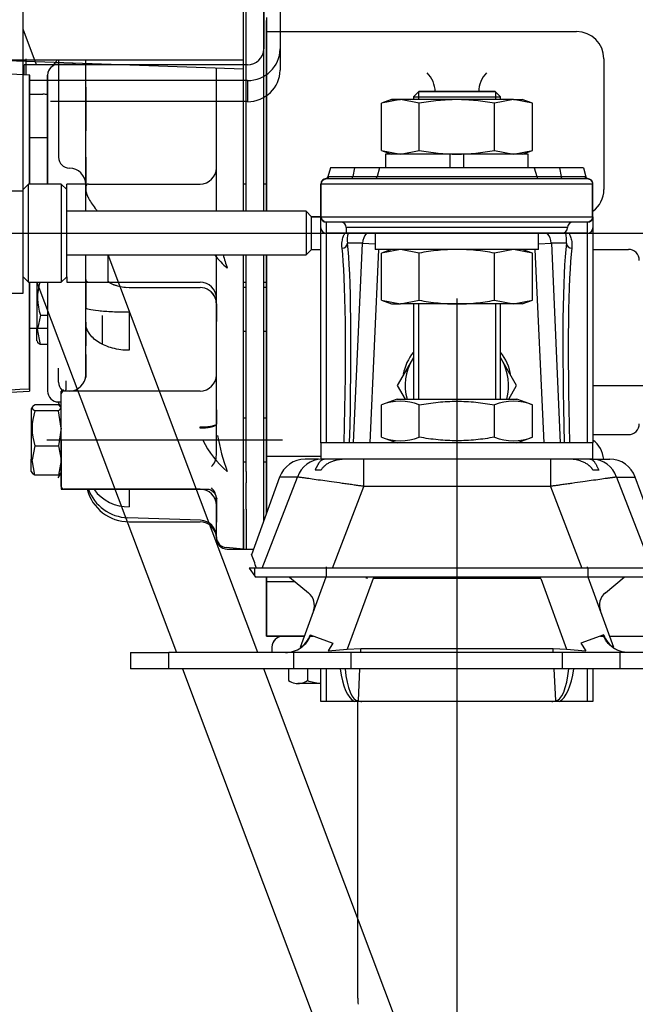
# Model space of a CAD drawing. Units: millimetres. Extents: x 0 to 289, y 0 to 202.
# Drawn here: x 47 to 59, y 127 to 145 of the extents above; entities that cross this region are included whole.
import ezdxf
from ezdxf.enums import TextEntityAlignment as Align
from ezdxf.lldxf.tags import DXFTag

# ---------------------------------------------------------------- set-up
doc = ezdxf.new("R2010")
doc.units = ezdxf.units.MM
for name, color, linetype in [('12117044_GRUESO', 7, 'Continuous'), ('17210028', 7, 'Continuous'), ('17210036', 7, 'Continuous'), ('17220000.4', 7, 'Continuous'), ('17222024_POLEA_M', 7, 'Continuous'), ('17312030.1', 7, 'Continuous'), ('17312030.2', 7, 'Continuous'), ('51031016_Ø16_DIN', 7, 'Continuous'), ('51221016_TUERCA_', 7, 'Continuous'), ('61654002', 7, 'Continuous'), ('61654003', 7, 'Continuous'), ('DIAMETROM12_DIN1', 7, 'Continuous'), ('DIAMETROM16_DIN1', 7, 'Continuous'), ('DIAMETROM16_DIN_', 7, 'Continuous'), ('DIN-931_M8_X_60', 7, 'Continuous'), ('DIN-933_M12X1.25', 7, 'Continuous'), ('DIN-934_M16X1_5_', 7, 'Continuous'), ('DV1_Predeterminado', 7, 'Continuous'), ('Predeterminado', 7, 'Continuous')]:
    doc.layers.add(name, color=color, linetype=linetype)
doc.styles.add('SEACAD_Arial', font='arial.ttf')
tags = doc.linetypes.add('CENTER2', pattern=[28.575, 19.05, -3.175, 3.175, -3.175]).pattern_tags.tags
tags[10:11] = [DXFTag(74, 4), DXFTag(75, 0), DXFTag(340, '0'), DXFTag(46, 0.0), DXFTag(50, 0.0), DXFTag(44, 0.0), DXFTag(45, 0.0)]
tags[8:9] = [DXFTag(74, 4), DXFTag(75, 0), DXFTag(340, '0'), DXFTag(46, 0.0), DXFTag(50, 0.0), DXFTag(44, 0.0), DXFTag(45, 0.0)]
tags[6:7] = [DXFTag(74, 4), DXFTag(75, 0), DXFTag(340, '0'), DXFTag(46, 0.0), DXFTag(50, 0.0), DXFTag(44, 0.0), DXFTag(45, 0.0)]
tags[4:5] = [DXFTag(74, 4), DXFTag(75, 0), DXFTag(340, '0'), DXFTag(46, 0.0), DXFTag(50, 0.0), DXFTag(44, 0.0), DXFTag(45, 0.0)]
doc.dimstyles.new('SOLE', dxfattribs={"dimtxt": 2.6, "dimasz": 2.08, "dimexe": 1.3, "dimexo": 1.3, "dimgap": 0.65, "dimtad": 1, "dimlfac": 10, "dimdsep": 46, "dimtxsty": 'SEACAD_Arial', "dimblk1": '_SE_FILLED', "dimblk2": '_SE_FILLED', "dimsah": 1, "dimcen": 1.3, "dimadec": 0, "dimazin": 0, "dimtfac": 0.7, "dimtdec": 3, "dimtmove": 0, "dimatfit": 3, "dimfxl": 1, "dimarcsym": 0})

# ---------------------------------------------------------------- blocks, each defined once
blk = doc.blocks.new('SE')
at = {"layer": '12117044_GRUESO', "color": 7, "linetype": 'Continuous'}
for p, q in [((47.603, 142.451), (47.503, 142.351)), ((47.603, 140.651), (47.603, 142.451)), ((48.203, 142.451), (47.603, 142.451)), ((48.203, 142.451), (48.203, 140.651)), ((48.303, 142.351), (48.203, 142.451)), ((48.303, 140.751), (48.303, 142.351)), ((47.503, 140.751), (47.603, 140.651)), ((47.603, 140.651), (48.203, 140.651)), ((48.203, 140.651), (48.303, 140.751))]:
    blk.add_line(p, q, dxfattribs=at)
at = {"layer": '17210028', "color": 7, "linetype": 'Continuous'}
for p, q in [((53.148, 142.751), (53.104, 142.587)), ((54.163, 142.751), (53.148, 142.751)), ((53.148, 142.751), (53.148, 142.751)), ((53.589, 142.751), (53.148, 142.751)), ((53.589, 142.751), (53.559, 142.588)), ((54.051, 142.751), (53.589, 142.751)), ((54.051, 142.751), (54.007, 142.588)), ((56.895, 142.751), (54.051, 142.751)), ((57.798, 142.751), (56.783, 142.751)), ((57.357, 142.751), (56.895, 142.751)), ((56.895, 142.751), (56.939, 142.588)), ((57.798, 142.751), (57.357, 142.751)), ((57.357, 142.751), (57.387, 142.588)), ((57.798, 142.751), (57.798, 142.751)), ((57.798, 142.751), (57.842, 142.587)), ((52.973, 141.851), (52.973, 142.451)), ((52.981, 141.851), (52.981, 142.451)), ((57.965, 142.451), (52.981, 142.451)), ((53.082, 142.551), (53.073, 142.551)), ((53.082, 142.551), (57.865, 142.551)), ((53.104, 142.587), (53.121, 142.588)), ((53.121, 142.588), (53.559, 142.588)), ((53.559, 142.588), (54.007, 142.588)), ((54.007, 142.588), (56.939, 142.588)), ((56.939, 142.588), (57.387, 142.588)), ((57.387, 142.588), (57.825, 142.588)), ((57.825, 142.588), (57.842, 142.587)), ((57.873, 142.551), (57.865, 142.551)), ((57.965, 141.851), (57.965, 142.451)), ((57.973, 141.851), (57.973, 142.451)), ((52.973, 141.651), (52.973, 141.851)), ((52.981, 141.851), (57.965, 141.851)), ((53.073, 141.751), (53.082, 141.751)), ((53.073, 141.751), (53.073, 141.551)), ((57.865, 141.751), (53.082, 141.751)), ((57.865, 141.751), (57.873, 141.751)), ((57.873, 141.551), (57.873, 141.751)), ((57.973, 141.851), (57.973, 141.651)), ((52.973, 137.701), (52.973, 141.651)), ((53.4, 141.551), (53.073, 141.551)), ((53.073, 141.551), (53.073, 137.701)), ((53.441, 141.551), (53.4, 141.551)), ((53.441, 141.651), (53.441, 141.551)), ((57.505, 141.651), (53.441, 141.651)), ((57.405, 141.551), (53.441, 141.551)), ((57.546, 141.551), (57.405, 141.551)), ((57.873, 141.551), (57.546, 141.551)), ((57.873, 137.701), (57.873, 141.551)), ((57.973, 141.651), (57.973, 137.701)), ((53.739, 141.365), (53.462, 141.365)), ((53.573, 137.701), (53.739, 141.365)), ((53.739, 141.365), (53.973, 141.354)), ((56.973, 141.354), (57.208, 141.365)), ((57.208, 141.365), (57.373, 137.701)), ((57.485, 141.365), (57.208, 141.365)), ((54.034, 141.251), (53.873, 137.701)), ((57.074, 137.701), (56.913, 141.251)), ((53.073, 135.426), (53.073, 135.414)), ((57.873, 135.414), (57.873, 135.424)), ((52.973, 132.951), (52.973, 133.551)), ((53.073, 133.551), (53.073, 132.951)), ((53.685, 133.551), (53.659, 132.969)), ((57.288, 132.969), (57.261, 133.551)), ((57.873, 132.951), (57.873, 133.551)), ((57.973, 133.551), (57.973, 132.951)), ((53.073, 132.951), (52.973, 132.951)), ((53.59, 132.951), (53.073, 132.951)), ((53.729, 132.951), (53.59, 132.951)), ((57.218, 132.951), (53.729, 132.951)), ((57.356, 132.951), (57.218, 132.951)), ((57.873, 132.951), (57.356, 132.951)), ((57.973, 132.951), (57.873, 132.951))]:
    blk.add_line(p, q, dxfattribs=at)
for centre, radius, start, end in [((53.073, 142.451), 0.1, 90, 180), ((53.056, 142.6), 0.05, 279.4433, 345), ((53.959, 142.601), 0.05, 270, 345), ((56.987, 142.601), 0.05, 195, 270), ((57.89, 142.6), 0.05, 195, 258.8092), ((57.873, 142.451), 0.1, 0, 90), ((53.073, 141.851), 0.1, 180, 270), ((53.341, 141.651), 0.1, 0, 90), ((57.605, 141.651), 0.1, 90, 180), ((57.873, 141.851), 0.1, 270, 0), ((53.073, 141.651), 0.1, 180.1696, 270.0237), ((53.865, 141.431), 0.408, 162.8549, 189.3293), ((57.405, 141.651), 0.1, 270, 0), ((57.082, 141.431), 0.408, 350.6707, 17.1451), ((57.873, 141.651), 0.1, 269.9763, 359.8304)]:
    blk.add_arc(centre, radius, start, end, dxfattribs=at)
for centre, major_axis, ratio, start_param, end_param in [((53.073, 142.601), (0, 0.05), 0.988822, 3.141593, 4.45059), ((53.526, 142.601), (0, 0.05), 0.690332, 3.141593, 4.45059), ((57.42, 142.601), (0, -0.05), 0.690332, 4.974188, 6.283185), ((57.873, 142.601), (0, -0.05), 0.988822, 4.974188, 6.283185), ((54.038, 141.351), (0, -0.3), 0.998582, 3.982661, 4.667232), ((56.908, 141.351), (0, -0.3), 0.998582, 1.615953, 2.300524), ((53.362, 141.369), (0.0992, 0.0122), 0.952779, 4.595464, 6.107147), ((53.103, 135.592), (0.275, 6.055), 0.053201, -1.212507, -0.303946), ((57.843, 135.592), (-0.275, 6.055), 0.053201, 0.303946, 1.212507), ((57.584, 141.369), (0.0992, -0.0122), 0.952779, 3.317631, 4.829314), ((53.003, 135.596), (0.275, 5.955), 0.054091, -1.206987, -0.303864), ((57.943, 135.596), (-0.275, 5.955), 0.054091, 0.303864, 1.206987), ((53.708, 134.034), (-0.057, -1.099), 0.363485, 5.185796, 6.128275), ((53.708, 134.068), (0.055, 1.099), 0.272619, 2.073843, 3.159366), ((57.238, 134.068), (-0.055, 1.099), 0.272619, 3.12382, 4.209342), ((57.238, 134.034), (0.057, -1.099), 0.363485, 0.15491, 1.09739)]:
    blk.add_ellipse(centre, major_axis=major_axis, ratio=ratio, start_param=start_param, end_param=end_param, dxfattribs=at)
for points, knots in [([(52.981, 142.451), (52.981, 142.465), (52.984, 142.478), (52.994, 142.502), (53.001, 142.513), (53.029, 142.54), (53.055, 142.551), (53.082, 142.551)], [0, 0, 0, 0, 0.25, 0.25, 0.5, 0.5, 1, 1, 1, 1]), ([(57.865, 142.551), (57.878, 142.551), (57.891, 142.549), (57.915, 142.539), (57.926, 142.531), (57.954, 142.504), (57.965, 142.478), (57.965, 142.451)], [0, 0, 0, 0, 0.25, 0.25, 0.5, 0.5, 1, 1, 1, 1]), ([(53.082, 141.751), (53.068, 141.751), (53.055, 141.754), (53.031, 141.764), (53.02, 141.771), (52.992, 141.799), (52.981, 141.825), (52.981, 141.851)], [0, 0, 0, 0, 0.25, 0.25, 0.5, 0.5, 1, 1, 1, 1]), ([(57.965, 141.851), (57.965, 141.838), (57.963, 141.825), (57.953, 141.801), (57.945, 141.79), (57.917, 141.762), (57.891, 141.751), (57.865, 141.751)], [0, 0, 0, 0, 0.25, 0.25, 0.5, 0.5, 1, 1, 1, 1]), ([(53.362, 141.274), (53.356, 141.32), (53.358, 141.36), (53.369, 141.429), (53.377, 141.458), (53.394, 141.505), (53.402, 141.522), (53.409, 141.545), (53.408, 141.551), (53.4, 141.551)], [0, 0, 0, 0, 0.25, 0.25, 0.5, 0.5, 0.75, 0.75, 1, 1, 1, 1]), ([(57.546, 141.551), (57.538, 141.551), (57.537, 141.545), (57.544, 141.522), (57.552, 141.505), (57.569, 141.458), (57.578, 141.429), (57.588, 141.36), (57.59, 141.32), (57.584, 141.274)], [0, 0, 0, 0, 0.25, 0.25, 0.5, 0.5, 0.75, 0.75, 1, 1, 1, 1]), ([(53.659, 132.969), (53.669, 132.963), (53.681, 132.958), (53.704, 132.953), (53.717, 132.951), (53.729, 132.951)], [0, 0, 0, 0, 0.5, 0.5, 1, 1, 1, 1]), ([(57.218, 132.951), (57.23, 132.951), (57.242, 132.953), (57.265, 132.958), (57.277, 132.963), (57.288, 132.969)], [0, 0, 0, 0, 0.5, 0.5, 1, 1, 1, 1])]:
    blk.add_open_spline(points, degree=3, knots=knots, dxfattribs=at)
at = {"layer": '17210036', "color": 7, "linetype": 'Continuous'}
for p, q in [((47.503, 142.329), (47.503, 146.57)), ((47.003, 142.329), (47.503, 142.329)), ((47.503, 140.451), (47.503, 142.329)), ((47.003, 140.451), (47.503, 140.451))]:
    blk.add_line(p, q, dxfattribs=at)
at = {"layer": '17220000.4', "color": 7, "linetype": 'Continuous'}
for p, q in [((51.553, 141.951), (51.553, 146.57)), ((51.923, 141.951), (51.923, 146.57)), ((51.553, 144.732), (51.553, 145.747)), ((51.603, 145.45), (51.603, 145.656)), ((51.923, 145.45), (51.923, 145.656)), ((51.973, 145.512), (51.973, 141.951)), ((51.603, 144.736), (51.603, 145.45)), ((51.923, 144.736), (51.923, 145.45)), ((51.973, 145.275), (51.973, 145.451)), ((51.973, 144.663), (51.973, 145.275)), ((51.973, 145.251), (57.673, 145.251)), ((46.796, 144.732), (51.554, 144.732)), ((46.803, 144.732), (51.553, 144.566)), ((47.553, 144.751), (47.553, 144.451)), ((48.153, 144.732), (48.153, 142.943)), ((48.153, 144.651), (48.353, 144.651)), ((48.653, 144.228), (48.653, 144.732)), ((48.653, 141.951), (48.653, 144.667)), ((51.553, 143.067), (51.553, 144.723)), ((51.603, 141.951), (51.603, 144.736)), ((51.923, 141.951), (51.923, 144.736)), ((51.973, 142.201), (51.973, 144.663)), ((58.173, 144.751), (58.173, 142.351)), ((47.623, 144.451), (45.007, 144.588)), ((47.624, 144.451), (45.008, 144.588)), ((47.623, 143.429), (47.623, 144.451)), ((47.953, 144.451), (47.953, 142.451)), ((47.953, 142.451), (47.953, 144.451)), ((51.053, 141.951), (51.053, 144.584)), ((51.968, 144.525), (51.973, 144.525)), ((51.973, 144.351), (51.973, 144.351)), ((47.623, 144.101), (47.866, 144.101)), ((48.653, 144.228), (48.653, 143.43)), ((47.623, 143.254), (47.623, 143.429)), ((48.653, 142.946), (48.653, 143.43)), ((51.973, 143.493), (51.967, 143.493)), ((47.953, 143.301), (47.623, 143.301)), ((47.623, 142.675), (47.623, 143.254)), ((51.553, 142.981), (51.553, 143.067)), ((51.553, 142.329), (51.553, 142.981)), ((48.653, 142.946), (48.653, 142.356)), ((47.623, 142.526), (47.623, 142.675)), ((47.623, 142.451), (47.623, 142.526)), ((47.953, 142.451), (47.623, 142.451)), ((48.653, 142.451), (48.303, 142.451)), ((48.303, 142.351), (48.303, 142.451)), ((48.703, 142.451), (50.753, 142.451)), ((51.603, 142.451), (51.553, 142.451)), ((51.973, 142.451), (51.923, 142.451)), ((51.553, 142.264), (51.553, 142.329)), ((51.553, 141.951), (51.553, 142.264)), ((48.304, 142.151), (48.303, 142.151)), ((51.603, 142.101), (51.603, 142.101)), ((51.923, 142.101), (51.923, 142.101)), ((51.973, 142.18), (51.973, 142.201)), ((51.973, 141.951), (51.973, 142.18)), ((51.553, 142.031), (51.553, 142.031)), ((51.603, 141.951), (51.553, 141.951)), ((51.981, 141.951), (51.923, 141.951)), ((52.803, 141.851), (52.973, 141.851)), ((52.973, 141.851), (52.803, 141.851)), ((52.803, 141.551), (52.973, 141.551)), ((57.973, 141.551), (82.773, 141.551)), ((52.803, 141.251), (52.973, 141.251)), ((57.973, 141.251), (58.623, 141.251)), ((48.653, 138.951), (48.653, 141.151)), ((49.066, 140.651), (49.066, 141.151)), ((51.053, 137.477), (51.053, 141.151)), ((51.553, 141.151), (51.603, 141.151)), ((51.553, 135.751), (51.553, 141.151)), ((51.553, 137.174), (51.553, 141.151)), ((51.553, 141.071), (51.553, 141.071)), ((51.603, 137.174), (51.603, 141.151)), ((51.603, 141.001), (51.603, 141.001)), ((51.923, 141.151), (51.981, 141.151)), ((51.923, 136.269), (51.923, 141.151)), ((51.923, 137.174), (51.923, 141.151)), ((51.923, 141.001), (51.923, 141.001)), ((51.973, 141.151), (51.973, 136.406)), ((51.973, 140.706), (51.973, 141.151)), ((48.303, 140.951), (48.305, 140.954)), ((47.623, 140.651), (47.953, 140.651)), ((47.623, 139.006), (47.623, 140.651)), ((47.753, 140.651), (47.753, 139.801)), ((47.953, 140.651), (47.953, 138.651)), ((47.953, 140.651), (47.953, 138.651)), ((48.303, 140.751), (48.303, 140.651)), ((48.303, 140.651), (49.066, 140.651)), ((48.653, 140.635), (48.653, 140.184)), ((48.703, 140.651), (50.753, 140.651)), ((51.553, 140.651), (51.603, 140.651)), ((51.923, 140.651), (51.973, 140.651)), ((51.973, 139.702), (51.973, 140.706)), ((49.453, 140.551), (50.757, 140.551)), ((50.753, 140.554), (50.753, 140.553)), ((51.603, 140.551), (51.553, 140.551)), ((51.603, 140.501), (51.603, 140.501)), ((51.981, 140.551), (51.923, 140.551)), ((51.923, 140.501), (51.924, 140.501)), ((48.653, 139.913), (48.653, 140.184)), ((49.453, 140.104), (49.453, 139.399)), ((51.053, 140.252), (51.053, 140.254)), ((51.053, 140.252), (51.053, 139.929)), ((47.821, 140.044), (47.768, 139.786)), ((47.821, 140.044), (47.953, 140.044)), ((48.653, 139.913), (48.653, 139.479)), ((48.953, 140.038), (48.953, 139.505)), ((47.953, 139.801), (47.623, 139.801)), ((47.753, 139.576), (47.753, 139.801)), ((47.821, 139.505), (47.768, 139.786)), ((51.553, 139.751), (51.603, 139.751)), ((51.923, 139.751), (51.981, 139.751)), ((47.753, 139.577), (47.774, 139.54)), ((51.973, 138.619), (51.973, 139.702)), ((47.953, 139.505), (47.821, 139.505)), ((48.653, 139.325), (48.653, 139.479)), ((48.653, 139.325), (48.653, 138.901)), ((47.623, 138.694), (47.623, 139.006)), ((48.153, 138.815), (48.153, 139.043)), ((51.603, 139.128), (51.603, 139.128)), ((51.923, 139.128), (51.923, 139.128)), ((48.203, 137.751), (48.203, 138.651)), ((48.353, 138.651), (48.203, 138.651)), ((50.755, 138.651), (48.253, 138.651)), ((57.973, 138.751), (75.573, 138.751)), ((48.203, 136.901), (48.203, 138.601)), ((51.973, 137.258), (51.973, 138.619)), ((47.674, 138.363), (47.653, 138.326)), ((47.653, 138.326), (47.653, 137.401)), ((48.15, 138.398), (47.721, 138.398)), ((48.15, 138.291), (47.721, 138.291)), ((48.204, 138.351), (48.149, 138.445)), ((48.203, 138.344), (48.15, 138.398)), ((48.203, 138.344), (48.15, 138.291)), ((48.203, 137.968), (48.15, 138.291)), ((48.153, 138.451), (48.203, 138.451)), ((48.153, 138.451), (48.203, 138.451)), ((51.053, 138.307), (51.053, 138.05)), ((51.553, 138.231), (51.553, 138.231)), ((51.603, 138.151), (51.553, 138.151)), ((51.603, 138.201), (51.603, 138.201)), ((51.924, 138.201), (51.923, 138.201)), ((51.973, 138.151), (51.923, 138.151)), ((48.203, 137.967), (48.15, 137.644)), ((50.753, 137.968), (50.753, 137.992)), ((51.053, 138.05), (51.053, 138.043)), ((52.269, 137.751), (47.939, 137.751)), ((48.203, 137.751), (48.203, 136.851)), ((57.973, 137.851), (58.623, 137.851)), ((47.721, 137.644), (47.668, 137.386)), ((47.721, 137.644), (48.15, 137.644)), ((48.15, 137.644), (48.203, 137.386)), ((47.653, 137.176), (47.653, 137.401)), ((47.721, 137.105), (47.668, 137.386)), ((52.973, 137.451), (51.973, 137.451)), ((48.203, 137.375), (48.15, 137.105)), ((51.553, 137.351), (51.603, 137.351)), ((51.553, 137.271), (51.553, 137.271)), ((51.603, 137.301), (51.603, 137.301)), ((51.923, 137.351), (51.973, 137.351)), ((51.923, 137.301), (51.924, 137.301)), ((51.973, 136.982), (51.973, 137.258)), ((47.653, 137.177), (47.674, 137.14)), ((48.15, 137.105), (47.721, 137.105)), ((48.149, 137.058), (48.205, 137.154)), ((48.203, 137.158), (48.15, 137.105)), ((51.553, 136.964), (51.553, 137.174)), ((51.603, 137.174), (51.603, 136.964)), ((51.923, 136.964), (51.923, 137.174)), ((48.203, 136.851), (49.453, 136.851)), ((50.755, 136.851), (48.253, 136.851)), ((49.453, 136.853), (49.453, 136.528)), ((49.453, 136.851), (50.897, 136.851)), ((51.553, 136.481), (51.553, 136.964)), ((51.603, 136.481), (51.603, 136.964)), ((51.923, 136.481), (51.923, 136.964)), ((51.973, 136.406), (51.973, 136.982)), ((51.053, 136.666), (51.053, 136.656)), ((51.053, 135.978), (51.053, 136.663)), ((51.053, 136.656), (51.053, 136.243)), ((51.553, 136.551), (51.553, 136.551)), ((51.553, 136.481), (51.553, 135.751)), ((51.603, 136.551), (51.603, 136.551)), ((51.603, 136.481), (51.603, 135.751)), ((51.923, 136.551), (51.923, 136.551)), ((51.923, 136.269), (51.923, 136.481)), ((50.764, 136.279), (49.425, 136.325)), ((49.453, 136.251), (50.753, 136.251)), ((51.053, 135.951), (51.053, 136.243)), ((51.053, 136.243), (51.053, 136.243)), ((51.553, 135.751), (51.236, 135.779)), ((51.253, 135.751), (51.553, 135.751)), ((51.553, 135.751), (51.735, 135.751)), ((51.603, 135.751), (51.735, 135.751)), ((51.973, 135.234), (51.973, 134.151)), ((51.973, 135.18), (51.973, 135.234)), ((51.973, 134.983), (51.973, 135.18)), ((52.499, 135.151), (51.973, 135.151)), ((51.973, 134.151), (51.973, 134.983)), ((51.973, 134.151), (52.669, 134.151)), ((52.669, 134.151), (51.973, 134.151)), ((52.767, 134.151), (52.835, 134.151)), ((52.835, 134.151), (52.767, 134.151)), ((58.111, 134.151), (58.179, 134.151)), ((58.278, 134.151), (67.373, 134.151)), ((52.073, 133.951), (52.073, 133.851)), ((52.073, 133.951), (52.073, 133.851)), ((52.38, 133.551), (52.38, 133.335)), ((52.726, 133.551), (52.726, 133.335)), ((52.973, 133.281), (52.553, 133.281)), ((53.653, 127.504), (53.653, 132.951))]:
    blk.add_line(p, q, dxfattribs=at)
for centre, radius, start, end in [((57.673, 144.751), 0.5, 0, 90), ((48.153, 144.451), 0.2, 90.2796, 180), ((48.153, 144.451), 0.2, 126.8688, 180), ((47.853, 144.851), 0.3, 306.8699, 336.5592), ((47.853, 144.851), 0.3, 306.8702, 326.6904), ((48.353, 144.951), 0.3, 269.9997, 292.3619), ((54.573, 144.142), 0.5, 0, 45), ((56.373, 144.142), 0.5, 135, 180), ((47.862, 143.817), 0.286, 71.4656, 86.443), ((48.353, 142.943), 0.2, 180, 270), ((48.353, 142.443), 0.3, 0, 90), ((50.753, 142.751), 0.3, 270, 0), ((48.703, 142.401), 0.05, 90, 180), ((57.673, 142.351), 0.5, 306.8692, 0), ((58.623, 141.051), 0.2, 0, 90), ((52.317, 142.147), 1.632, 217.6092, 229.3289), ((55.168, 142.285), 4.149, 195.8627, 199.3668), ((48.779, 140.367), 1.011, 163.6077, 198.6496), ((48.703, 140.701), 0.05, 180, 270), ((50.753, 140.351), 0.3, 0, 90), ((49.453, 141.354), 0.8, 247.2945, 249.9999), ((49.453, 141.354), 0.8, 249.9999, 266.9326), ((49.908, 142.261), 1.907, 296.3021, 296.3265), ((50.754, 140.254), 0.298, 20.9663, 89.9626), ((50.754, 140.254), 0.3, 0.0542, 43.9249), ((50.775, 140.254), 0.278, 359.5828, 22.4494), ((48.353, 138.951), 0.3, 270, 0), ((48.353, 138.951), 0.3, 270, 0), ((50.753, 138.951), 0.3, 270, 0), ((48.153, 138.651), 0.2, 180, 269.8294), ((48.153, 138.651), 0.2, 180, 270), ((48.353, 138.815), 0.2, 180, 228.9863), ((48.253, 138.601), 0.05, 90, 180), ((48.679, 137.967), 1.011, 161.3504, 198.6496), ((58.623, 138.051), 0.2, 270, 0), ((52.359, 138.497), 1.724, 205.6052, 230.0969), ((55.449, 138.667), 4.454, 190.7464, 199.5847), ((57.673, 137.351), 0.5, 5.7386, 53.1308), ((50.753, 137.477), 0.3, 315, 0), ((48.253, 136.901), 0.05, 180, 270), ((49.453, 137.051), 0.8, 194.4775, 270), ((49.453, 137.125), 0.8, 199.9998, 268), ((49.433, 137.307), 0.78, 216.4228, 271.4918), ((50.753, 136.551), 0.3, 0, 90), ((50.753, 136.663), 0.3, 0, 45), ((50.753, 135.951), 0.3, 0, 90), ((50.753, 135.979), 0.3, 359.9351, 88), ((51.253, 135.978), 0.2, 180.0002, 265), ((51.253, 135.951), 0.2, 180, 270), ((52.273, 133.951), 0.2, 90.0001, 180.0001), ((52.273, 133.951), 0.2, 89.9999, 180.0001), ((52.575, 133.646), 0.367, 237.8941, 257.0237), ((52.553, 133.553), 0.272, 257.136, 282.8735), ((52.531, 133.646), 0.367, 282.9872, 302.1061), ((53.084, 134.485), 1.204, 252.7464, 263.9041), ((55.773, 127.504), 2.12, 180, 183)]:
    blk.add_arc(centre, radius, start, end, dxfattribs=at)
for points, degree, knots in [([(47.88, 144.102), (47.875, 144.102), (47.87, 144.101), (47.865, 144.101), (47.865, 144.101)], 3, [0, 0, 0, 0, 0.823737, 1, 1, 1, 1]), ([(48.653, 142.356), (48.653, 142.352), (48.653, 142.345), (48.655, 142.333), (48.657, 142.32), (48.659, 142.307), (48.663, 142.294), (48.666, 142.281), (48.671, 142.267), (48.676, 142.253), (48.682, 142.24), (48.688, 142.226), (48.695, 142.211), (48.702, 142.197), (48.724, 142.155), (48.769, 142.083), (48.829, 142.004), (48.863, 141.961), (48.871, 141.951)], 3, [0, 0, 0, 0, 0.0243903, 0.0483867, 0.0720079, 0.0952716, 0.1181941, 0.1407905, 0.163075, 0.1850605, 0.2067589, 0.2281813, 0.2493378, 0.2702375, 0.2908892, 0.4337154, 0.5695578, 0.6067199, 0.6067199, 0.6067199, 0.6067199]), ([(48.653, 140.184), (48.653, 140.173), (48.674, 140.163), (48.754, 140.144), (48.813, 140.135), (48.962, 140.12), (49.05, 140.114), (49.244, 140.106), (49.349, 140.104), (49.453, 140.104)], 3, [0, 0, 0, 0, 0.25, 0.25, 0.5, 0.5, 0.75, 0.75, 1, 1, 1, 1]), ([(49.453, 139.399), (49.349, 139.399), (49.244, 139.413), (49.05, 139.464), (48.962, 139.502), (48.813, 139.597), (48.754, 139.654), (48.674, 139.778), (48.653, 139.846), (48.653, 139.913)], 3, [0, 0, 0, 0, 0.25, 0.25, 0.5, 0.5, 0.75, 0.75, 1, 1, 1, 1]), ([(47.821, 139.505), (47.793, 139.52), (47.78, 139.534), (47.775, 139.539), (47.772, 139.544)], 2, [0, 0, 0, 0.708809, 0.708809, 1, 1, 1]), ([(48.154, 139.049), (48.153, 139.051), (48.15, 139.06), (48.151, 139.065), (48.151, 139.07)], 3, [0, 0, 0, 0, 0.185877, 1, 1, 1, 1]), ([(48.288, 138.661), (48.289, 138.664), (48.289, 138.667), (48.29, 138.67), (48.291, 138.678), (48.292, 138.685), (48.292, 138.689), (48.293, 138.698), (48.294, 138.707), (48.294, 138.711), (48.295, 138.723), (48.295, 138.734), (48.296, 138.742), (48.296, 138.758), (48.296, 138.772), (48.296, 138.779), (48.296, 138.792), (48.295, 138.805), (48.295, 138.809), (48.295, 138.817), (48.294, 138.826), (48.294, 138.829), (48.294, 138.833), (48.293, 138.837)], 5, [0, 0, 0, 0, 0, 0, 0.115947, 0.115947, 0.115947, 0.278123, 0.278123, 0.278123, 0.425118, 0.425118, 0.425118, 0.668628, 0.668628, 0.668628, 0.863771, 0.863771, 0.863771, 0.946704, 0.946704, 0.946704, 1, 1, 1, 1, 1, 1]), ([(48.214, 138.672), (48.214, 138.672), (48.216, 138.672), (48.225, 138.674), (48.244, 138.671), (48.256, 138.661), (48.262, 138.653), (48.263, 138.652)], 3, [0, 0, 0, 0, 0.050107, 0.206722, 0.443249, 0.931695, 1, 1, 1, 1]), ([(47.721, 138.398), (47.693, 138.382), (47.68, 138.369), (47.668, 138.356), (47.668, 138.344), (47.668, 138.332), (47.68, 138.319), (47.693, 138.306), (47.721, 138.291)], 2, [0, 0, 0, 0.25, 0.25, 0.5, 0.5, 0.75, 0.75, 1, 1, 1]), ([(50.753, 137.992), (50.792, 137.992), (50.832, 137.993), (50.904, 137.999), (50.938, 138.003), (50.993, 138.014), (51.015, 138.021), (51.045, 138.035), (51.053, 138.042), (51.053, 138.05)], 3, [0, 0, 0, 0, 0.25, 0.25, 0.5, 0.5, 0.75, 0.75, 1, 1, 1, 1]), ([(51.053, 138.043), (51.053, 138.032), (51.043, 138.021), (51.025, 138.01), (50.971, 137.99), (50.891, 137.976), (50.847, 137.971), (50.8, 137.969), (50.753, 137.968)], 5, [0, 0, 0, 0, 0, 0, 0.5, 0.5, 0.5, 1, 1, 1, 1, 1, 1]), ([(47.721, 137.105), (47.693, 137.12), (47.68, 137.134), (47.675, 137.139), (47.672, 137.144)], 2, [0, 0, 0, 0.708809, 0.708809, 1, 1, 1]), ([(50.896, 136.851), (50.9, 136.852), (50.909, 136.851), (50.96, 136.835), (51.029, 136.779), (51.048, 136.715), (51.06, 136.673)], 3, [0, 0, 0, 0, 0.196431, 0.419798, 0.683944, 1, 1, 1, 1])]:
    blk.add_open_spline(points, degree=degree, knots=knots, dxfattribs=at)
for points in [[(49.07, 140.663), (49.138, 140.6), (49.265, 140.562), (49.453, 140.551)], [(45.007, 138.552), (45.795, 138.595), (46.668, 138.642), (47.623, 138.694)]]:
    blk.add_open_spline(points, degree=3, dxfattribs=at)
at = {"layer": '17222024_POLEA_M', "color": 7, "linetype": 'Continuous'}
for p, q in [((47.623, 144.451), (47.503, 144.458)), ((47.623, 144.451), (47.623, 142.451)), ((47.623, 140.651), (47.623, 138.651)), ((44.723, 138.499), (47.623, 138.651))]:
    blk.add_line(p, q, dxfattribs=at)
at = {"layer": '17312030.1', "color": 7, "linetype": 'Continuous'}
for p, q in [((47.749, 144.642), (47.503, 145.293)), ((51.815, 133.851), (49.064, 141.151)), ((47.756, 140.651), (50.319, 133.851)), ((50.432, 133.551), (53.879, 124.402)), ((55.189, 124.896), (51.928, 133.551))]:
    blk.add_line(p, q, dxfattribs=at)
at = {"layer": '17312030.2', "color": 7, "linetype": 'Continuous'}
for p, q in [((51.923, 146.57), (51.923, 144.931)), ((52.223, 146.284), (52.223, 144.931)), ((52.223, 144.931), (52.223, 144.543)), ((51.623, 144.642), (47.523, 144.642)), ((47.523, 144.457), (47.523, 144.642)), ((51.623, 144.352), (47.623, 144.352)), ((51.623, 144.352), (51.623, 143.964)), ((51.623, 143.964), (48.004, 143.964))]:
    blk.add_line(p, q, dxfattribs=at)
for centre, major_axis in [((51.623, 144.931), (0.6, 0)), ((51.623, 144.931), (0.3, 0)), ((51.623, 144.543), (0.6, 0))]:
    blk.add_ellipse(centre, major_axis=major_axis, ratio=0.965926, start_param=4.712389, end_param=6.283185, dxfattribs=at)
at = {"layer": '51031016_Ø16_DIN', "color": 7, "linetype": 'Continuous'}
for p, q in [((57.973, 137.701), (52.973, 137.701)), ((52.973, 137.701), (52.973, 137.401)), ((57.973, 137.401), (57.973, 137.701)), ((55.826, 137.401), (55.121, 137.401))]:
    blk.add_line(p, q, dxfattribs=at)
at = {"layer": '51221016_TUERCA_', "color": 7, "linetype": 'Continuous'}
for p, q in [((54.373, 138.501), (54.088, 138.397)), ((54.373, 138.501), (56.573, 138.501)), ((56.859, 138.397), (56.573, 138.501)), ((54.088, 137.805), (54.088, 138.397)), ((54.78, 137.805), (54.78, 138.397)), ((56.166, 137.805), (56.166, 138.397)), ((56.859, 137.805), (56.859, 138.397)), ((54.088, 137.805), (54.373, 137.701)), ((56.573, 137.701), (56.859, 137.805))]:
    blk.add_line(p, q, dxfattribs=at)
for centre, start, end in [((54.434, 137.532), 68.1717, 111.8283), ((56.512, 137.532), 68.1717, 111.8283), ((54.434, 138.67), 248.1717, 291.8283), ((56.512, 138.67), 248.1717, 291.8283)]:
    blk.add_arc(centre, 0.932, start, end, dxfattribs=at)
for points in [[(54.78, 138.397), (54.895, 138.418), (55.011, 138.435), (55.241, 138.459), (55.357, 138.465), (55.588, 138.465), (55.703, 138.459), (55.935, 138.435), (56.051, 138.418), (56.166, 138.397)], [(56.166, 137.805), (56.051, 137.784), (55.935, 137.767), (55.703, 137.744), (55.588, 137.738), (55.357, 137.738), (55.241, 137.744), (55.011, 137.767), (54.895, 137.784), (54.78, 137.805)]]:
    blk.add_open_spline(points, degree=3, knots=[0, 0, 0, 0, 0.25, 0.25, 0.5, 0.5, 0.75, 0.75, 1, 1, 1, 1], dxfattribs=at)
at = {"layer": '61654002', "color": 7, "linetype": 'Continuous'}
for p, q in [((52.927, 137.401), (52.685, 137.401)), ((52.927, 137.401), (52.685, 137.401)), ((53.036, 137.401), (52.992, 137.401)), ((53.422, 137.401), (53.036, 137.401)), ((53.76, 137.401), (53.447, 137.401)), ((53.76, 136.901), (53.76, 137.401)), ((55.121, 137.401), (53.76, 137.401)), ((57.194, 137.401), (55.826, 137.401)), ((57.194, 137.401), (57.194, 136.901)), ((57.502, 137.401), (57.194, 137.401)), ((57.916, 137.401), (57.527, 137.401)), ((57.961, 137.401), (57.916, 137.401)), ((57.973, 137.401), (58.281, 137.401)), ((58.017, 137.401), (58.281, 137.401)), ((52.979, 137.201), (52.869, 137.201)), ((58.082, 137.201), (57.971, 137.201)), ((52.216, 137.072), (51.697, 135.647)), ((51.898, 135.401), (52.544, 137.072)), ((52.216, 137.072), (52.216, 137.072)), ((52.544, 137.072), (52.216, 137.072)), ((58.406, 137.072), (59.056, 135.401)), ((58.406, 137.072), (58.751, 137.072)), ((59.27, 135.647), (58.751, 137.072)), ((53.188, 135.401), (53.76, 136.901)), ((57.194, 136.901), (53.76, 136.901)), ((57.194, 136.901), (57.769, 135.401)), ((51.654, 135.401), (51.758, 135.254)), ((51.758, 135.401), (51.654, 135.401)), ((51.758, 135.254), (51.758, 135.401)), ((53.074, 135.401), (51.758, 135.401)), ((53.074, 135.234), (53.074, 135.401)), ((57.883, 135.401), (53.074, 135.401)), ((57.883, 135.234), (57.883, 135.401)), ((59.196, 135.401), (57.883, 135.401)), ((51.758, 135.254), (51.774, 135.234)), ((53.074, 135.234), (51.774, 135.234)), ((52.398, 135.234), (52.746, 134.949)), ((53.063, 135.234), (52.592, 133.941)), ((57.883, 135.234), (53.074, 135.234)), ((53.932, 135.212), (53.459, 133.912)), ((53.814, 135.212), (53.807, 135.234)), ((53.828, 135.212), (53.825, 135.234)), ((57.014, 135.212), (53.932, 135.212)), ((57.014, 135.212), (57.487, 133.912)), ((59.184, 135.234), (57.883, 135.234)), ((58.354, 133.941), (57.884, 135.234)), ((58.201, 134.949), (58.548, 135.234)), ((52.777, 134.173), (53.195, 134.02)), ((58.17, 134.173), (57.752, 134.02)), ((53.195, 134.02), (53.107, 133.884)), ((57.752, 134.02), (57.84, 133.884)), ((49.473, 133.851), (50.182, 133.851)), ((49.473, 133.851), (49.473, 133.851)), ((49.473, 133.851), (50.182, 133.851)), ((49.473, 133.851), (49.473, 133.551)), ((50.182, 133.851), (50.182, 133.851)), ((50.319, 133.851), (50.182, 133.851)), ((50.182, 133.551), (50.182, 133.851)), ((52.476, 133.851), (50.182, 133.851)), ((52.476, 133.851), (51.815, 133.851)), ((52.925, 133.851), (52.476, 133.851)), ((52.476, 133.551), (52.476, 133.851)), ((53.531, 133.851), (52.476, 133.851)), ((53.107, 133.884), (53.459, 133.912)), ((53.459, 133.912), (53.707, 133.928)), ((53.531, 133.551), (53.531, 133.851)), ((57.415, 133.851), (53.531, 133.851)), ((53.707, 133.928), (57.24, 133.928)), ((53.707, 133.851), (53.707, 133.928)), ((57.24, 133.851), (57.24, 133.928)), ((57.24, 133.928), (57.487, 133.912)), ((57.415, 133.551), (57.415, 133.851)), ((58.47, 133.851), (57.415, 133.851)), ((57.487, 133.912), (57.84, 133.884)), ((58.47, 133.851), (58.028, 133.851)), ((60.765, 133.851), (58.47, 133.851)), ((58.47, 133.551), (58.47, 133.851)), ((60.765, 133.851), (58.47, 133.851)), ((50.182, 133.551), (49.473, 133.551)), ((52.476, 133.551), (50.182, 133.551)), ((53.531, 133.551), (52.476, 133.551)), ((57.415, 133.551), (53.531, 133.551)), ((58.47, 133.551), (57.415, 133.551)), ((60.765, 133.551), (58.47, 133.551))]:
    blk.add_line(p, q, dxfattribs=at)
for centre, radius, start, end in [((52.685, 136.901), 0.5, 90, 160), ((52.685, 136.901), 0.5, 90, 160), ((52.998, 136.924), 0.478, 90.8275, 161.8701), ((57.953, 136.926), 0.476, 17.967, 89.0961), ((58.281, 136.901), 0.5, 20, 90), ((43.381, 132.406), 8.928, 19.6, 21.3123), ((52.555, 134.717), 0.3, 340, 50.608), ((58.391, 134.717), 0.3, 129.392, 200), ((52.338, 134.332), 0.467, 303.011, 340.002), ((58.609, 134.332), 0.467, 199.996, 236.991)]:
    blk.add_arc(centre, radius, start, end, dxfattribs=at)
for points, knots in [([(52.869, 137.201), (52.872, 137.206), (52.876, 137.214), (52.883, 137.227), (52.889, 137.239), (52.895, 137.251), (52.901, 137.263), (52.907, 137.274), (52.913, 137.285), (52.919, 137.296), (52.925, 137.306), (52.93, 137.316), (52.936, 137.326), (52.942, 137.334), (52.947, 137.343), (52.953, 137.351), (52.963, 137.363), (52.977, 137.379), (52.993, 137.391), (53.009, 137.397), (53.022, 137.401), (53.031, 137.401), (53.036, 137.401)], [0, 0, 0, 0, 0.02979, 0.060015, 0.090713, 0.121917, 0.153652, 0.185934, 0.218774, 0.252176, 0.286137, 0.320652, 0.355707, 0.391289, 0.427379, 0.463955, 0.500995, 0.623172, 0.749653, 0.834382, 0.917918, 1, 1, 1, 1]), ([(53.447, 137.401), (53.437, 137.401), (53.416, 137.401), (53.386, 137.4), (53.356, 137.397), (53.326, 137.394), (53.297, 137.389), (53.268, 137.383), (53.24, 137.377), (53.212, 137.369), (53.172, 137.355), (53.122, 137.334), (53.076, 137.305), (53.045, 137.281), (53.025, 137.262), (53.007, 137.243), (52.992, 137.223), (52.983, 137.208), (52.979, 137.201)], [0, 0, 0, 0, 0.057635, 0.114778, 0.171415, 0.227521, 0.28307, 0.33803, 0.39237, 0.446057, 0.499062, 0.626654, 0.749042, 0.802104, 0.85355, 0.903529, 0.952255, 1, 1, 1, 1]), ([(57.971, 137.201), (57.968, 137.206), (57.963, 137.215), (57.955, 137.227), (57.945, 137.24), (57.935, 137.252), (57.923, 137.264), (57.911, 137.276), (57.897, 137.287), (57.871, 137.307), (57.827, 137.334), (57.77, 137.358), (57.715, 137.376), (57.663, 137.388), (57.61, 137.396), (57.556, 137.4), (57.52, 137.401), (57.502, 137.401)], [0, 0, 0, 0, 0.029633, 0.059635, 0.090081, 0.12104, 0.152568, 0.184714, 0.217517, 0.25101, 0.372989, 0.501, 0.597425, 0.69574, 0.795736, 0.89721, 1, 1, 1, 1]), ([(57.916, 137.401), (57.919, 137.401), (57.926, 137.401), (57.935, 137.399), (57.944, 137.397), (57.952, 137.393), (57.961, 137.389), (57.969, 137.383), (57.977, 137.376), (57.985, 137.367), (57.994, 137.357), (58.003, 137.344), (58.014, 137.328), (58.024, 137.31), (58.035, 137.291), (58.046, 137.27), (58.057, 137.248), (58.069, 137.225), (58.077, 137.209), (58.082, 137.201)], [0, 0, 0, 0, 0.056381, 0.112682, 0.16885, 0.224824, 0.280534, 0.335905, 0.390855, 0.4453, 0.499124, 0.568441, 0.635969, 0.701585, 0.765202, 0.826785, 0.88636, 0.944033, 1, 1, 1, 1]), ([(53.76, 136.901), (53.749, 136.903), (53.726, 136.906), (53.689, 136.911), (53.649, 136.917), (53.606, 136.923), (53.543, 136.932), (53.462, 136.943), (53.329, 136.962), (53.174, 136.984), (53, 137.008), (52.85, 137.029), (52.747, 137.044), (52.685, 137.053), (52.649, 137.058), (52.617, 137.062), (52.589, 137.066), (52.565, 137.069), (52.551, 137.071), (52.544, 137.072)], [0, 0, 0, 0, 0.020988, 0.043944, 0.068906, 0.095916, 0.125011, 0.186868, 0.249714, 0.382681, 0.499266, 0.628947, 0.748896, 0.792095, 0.834822, 0.877024, 0.91865, 0.959655, 1, 1, 1, 1]), ([(58.406, 137.072), (58.402, 137.072), (58.395, 137.071), (58.382, 137.069), (58.369, 137.067), (58.355, 137.065), (58.34, 137.063), (58.323, 137.061), (58.305, 137.058), (58.287, 137.056), (58.267, 137.053), (58.246, 137.05), (58.195, 137.043), (58.1, 137.029), (57.952, 137.008), (57.779, 136.984), (57.625, 136.962), (57.491, 136.943), (57.404, 136.931), (57.327, 136.92), (57.261, 136.911), (57.216, 136.904), (57.194, 136.901)], [0, 0, 0, 0, 0.02181, 0.043821, 0.066027, 0.088423, 0.111, 0.133754, 0.156675, 0.179757, 0.202991, 0.226369, 0.249881, 0.369846, 0.499567, 0.612574, 0.749201, 0.812426, 0.874687, 0.916569, 0.958361, 1, 1, 1, 1]), ([(52.323, 133.851), (52.374, 133.851), (52.425, 133.859), (52.522, 133.89), (52.568, 133.913), (52.652, 133.971), (52.689, 134.007), (52.751, 134.087), (52.776, 134.132), (52.785, 134.176)], [0, 0, 0, 0, 0.25, 0.25, 0.5, 0.5, 0.75, 0.75, 1, 1, 1, 1])]:
    blk.add_open_spline(points, degree=3, knots=knots, dxfattribs=at)
blk.add_rational_spline([(58.623, 133.851), (58.273, 133.851), (58.162, 134.176)], [1, 0.819152044289, 1], degree=2, dxfattribs=at)
at = {"layer": '61654003', "color": 7, "linetype": 'Continuous'}
for p, q in [((54.773, 144.151), (54.673, 144.051)), ((54.773, 144.151), (54.673, 144.051)), ((54.765, 144.143), (54.765, 144.051)), ((54.765, 144.143), (54.765, 144.001)), ((54.773, 144.151), (56.173, 144.151)), ((56.173, 144.151), (54.773, 144.151)), ((56.273, 144.051), (56.173, 144.151)), ((56.273, 144.051), (56.173, 144.151)), ((56.181, 144.143), (56.181, 144.051)), ((56.181, 144.143), (56.181, 144.001)), ((54.673, 144.051), (54.673, 144.051)), ((54.673, 144.051), (56.273, 144.051)), ((54.673, 144.051), (54.673, 144.001)), ((56.273, 144.051), (56.273, 144.051)), ((56.273, 144.001), (56.273, 144.051)), ((54.673, 140.251), (54.673, 138.501)), ((54.765, 140.251), (54.765, 138.501)), ((56.181, 140.251), (56.181, 138.501)), ((56.273, 138.501), (56.273, 140.251))]:
    blk.add_line(p, q, dxfattribs=at)
at = {"layer": 'DIAMETROM12_DIN1', "color": 7, "linetype": 'Continuous'}
for start, end in [(142.3802, 168.159), (10.3598, 37.6198)]:
    blk.add_arc((55.473, 138.751), 1.01, start, end, dxfattribs=at)
at = {"layer": 'DIAMETROM16_DIN1', "color": 7, "linetype": 'Continuous'}
for p, q in [((54.273, 143.001), (54.163, 143.001)), ((54.163, 143.001), (54.163, 143.001)), ((55.348, 143.001), (54.163, 143.001)), ((54.163, 143.001), (54.163, 142.751)), ((55.348, 142.751), (55.348, 143.001)), ((56.783, 143.001), (55.598, 143.001)), ((55.598, 142.751), (55.598, 143.001)), ((56.783, 143.001), (56.673, 143.001)), ((56.783, 143.001), (56.783, 143.001)), ((56.783, 142.751), (56.783, 143.001))]:
    blk.add_line(p, q, dxfattribs=at)
at = {"layer": 'DIAMETROM16_DIN_', "color": 7, "linetype": 'Continuous'}
for p, q in [((53.973, 141.551), (53.973, 141.251)), ((56.973, 141.251), (56.973, 141.551)), ((56.973, 141.251), (53.973, 141.251))]:
    blk.add_line(p, q, dxfattribs=at)
at = {"layer": 'DIN-931_M8_X_60', "color": 7, "linetype": 'Continuous'}
for p, q in [((52.703, 141.951), (48.303, 141.951)), ((52.703, 141.951), (52.703, 141.151)), ((52.803, 141.851), (52.703, 141.951)), ((52.803, 141.251), (52.803, 141.851)), ((52.703, 141.151), (52.803, 141.251)), ((48.303, 141.151), (52.703, 141.151))]:
    blk.add_line(p, q, dxfattribs=at)
at = {"layer": 'DIN-933_M12X1.25', "color": 7, "linetype": 'Continuous'}
for p, q in [((54.65, 139.226), (54.376, 138.751)), ((54.673, 139.266), (54.65, 139.226)), ((56.296, 139.226), (56.273, 139.266)), ((56.57, 138.751), (56.296, 139.226)), ((54.376, 138.751), (54.521, 138.501)), ((56.426, 138.501), (56.57, 138.751))]:
    blk.add_line(p, q, dxfattribs=at)
for start, end in [(150, 195.2575), (147.3631, 150), (30, 32.6369), (344.7425, 30)]:
    blk.add_arc((55.473, 138.751), 0.95, start, end, dxfattribs=at)
at = {"layer": 'DIN-934_M16X1_5_', "color": 7, "linetype": 'Continuous'}
for p, q in [((54.434, 144.001), (54.088, 143.934)), ((54.273, 144.001), (54.088, 143.934)), ((54.088, 143.069), (54.088, 143.934)), ((54.273, 144.001), (54.434, 144.001)), ((54.434, 144.001), (54.273, 144.001)), ((54.673, 144.001), (54.434, 144.001)), ((55.473, 144.001), (54.434, 144.001)), ((54.78, 143.934), (54.434, 144.001)), ((54.78, 143.069), (54.78, 143.934)), ((56.512, 144.001), (55.473, 144.001)), ((56.512, 144.001), (56.166, 143.934)), ((56.166, 143.069), (56.166, 143.934)), ((56.512, 144.001), (56.273, 144.001)), ((56.512, 144.001), (56.673, 144.001)), ((56.512, 144.001), (56.673, 144.001)), ((56.859, 143.934), (56.512, 144.001)), ((56.859, 143.934), (56.673, 144.001)), ((56.859, 143.069), (56.859, 143.934)), ((54.088, 143.069), (54.434, 143.001)), ((54.088, 143.069), (54.273, 143.001)), ((54.434, 143.001), (54.78, 143.069)), ((55.473, 143.001), (55.348, 143.001)), ((55.598, 143.001), (55.473, 143.001)), ((56.166, 143.069), (56.512, 143.001)), ((56.512, 143.001), (56.859, 143.069)), ((56.673, 143.001), (56.859, 143.069)), ((54.434, 141.251), (54.088, 141.184)), ((54.273, 141.251), (54.088, 141.184)), ((54.088, 140.319), (54.088, 141.184)), ((54.78, 141.184), (54.434, 141.251)), ((54.78, 140.319), (54.78, 141.184)), ((56.512, 141.251), (56.166, 141.184)), ((56.166, 140.319), (56.166, 141.184)), ((56.859, 141.184), (56.512, 141.251)), ((56.859, 141.184), (56.673, 141.251)), ((56.859, 140.319), (56.859, 141.184)), ((54.088, 140.319), (54.434, 140.251)), ((54.088, 140.319), (54.273, 140.251)), ((54.434, 140.251), (54.78, 140.319)), ((56.166, 140.319), (56.512, 140.251)), ((56.512, 140.251), (56.859, 140.319)), ((56.673, 140.251), (56.859, 140.319)), ((54.273, 140.251), (54.434, 140.251)), ((55.473, 140.251), (54.434, 140.251)), ((56.512, 140.251), (55.473, 140.251)), ((56.673, 140.251), (56.512, 140.251))]:
    blk.add_line(p, q, dxfattribs=at)
for points in [[(55.473, 144.001), (55.358, 144.001), (55.242, 143.995), (55.011, 143.972), (54.896, 143.955), (54.78, 143.934)], [(56.166, 143.934), (56.051, 143.955), (55.935, 143.972), (55.704, 143.995), (55.589, 144.001), (55.473, 144.001)], [(54.78, 143.069), (54.896, 143.048), (55.011, 143.031), (55.242, 143.007), (55.358, 143.001), (55.473, 143.001)], [(55.473, 143.001), (55.589, 143.001), (55.704, 143.007), (55.935, 143.031), (56.051, 143.048), (56.166, 143.069)], [(55.473, 141.251), (55.358, 141.251), (55.242, 141.245), (55.011, 141.222), (54.896, 141.205), (54.78, 141.184)], [(56.166, 141.184), (56.051, 141.205), (55.935, 141.222), (55.704, 141.245), (55.589, 141.251), (55.473, 141.251)], [(54.78, 140.319), (54.896, 140.298), (55.011, 140.281), (55.242, 140.257), (55.358, 140.251), (55.473, 140.251)], [(55.473, 140.251), (55.589, 140.251), (55.704, 140.257), (55.935, 140.281), (56.051, 140.298), (56.166, 140.319)]]:
    blk.add_open_spline(points, degree=3, knots=[0, 0, 0, 0, 0.5, 0.5, 1, 1, 1, 1], dxfattribs=at)
at = {"layer": 'DV1_Predeterminado', "color": 7, "linetype": 'CENTER2'}
blk.add_line((39.2, 141.551), (107.402, 141.551), dxfattribs=at)
blk = doc.blocks.new('DMBLK140')
at = {"layer": 'Predeterminado', "linetype": 'Continuous'}
for points in [[(39.436, 115.396), (39.436, 116.09), (37.356, 115.743)], [(53.393, 115.396), (55.473, 115.743), (53.393, 116.09)]]:
    blk.add_hatch(color=7, dxfattribs=at).paths.add_polyline_path(points)
at = {"layer": 'Predeterminado', "color": 7, "linetype": 'Continuous'}
for p, q in [((37.356, 150.296), (37.356, 114.443)), ((55.473, 140.351), (55.473, 114.443)), ((37.356, 115.743), (55.473, 115.743))]:
    blk.add_line(p, q, dxfattribs=at)
at = {"layer": 'Predeterminado', "color": 7, "linetype": 'Continuous', "style": 'SEACAD_Arial'}
blk.add_text('181.17', height=2.6, dxfattribs=at).set_placement((40.819, 118.993), align=Align.TOP_LEFT)
blk = doc.blocks.new('_SE_FILLED')
at = {"color": 0}
blk.add_line((0, 0), (-1, 0), dxfattribs=at)
blk.add_solid([(0, 0), (-1, -0.1665), (-1, 0.1665), (0, 0)], dxfattribs=at)
blk = doc.blocks.new('DMBLK147')
at = {"layer": 'Predeterminado', "linetype": 'Continuous'}
for points in [[(57.345, 115.431), (57.345, 116.055), (55.473, 115.743)], [(92.751, 115.431), (94.623, 115.743), (92.751, 116.055)]]:
    blk.add_hatch(color=7, dxfattribs=at).paths.add_polyline_path(points)
at = {"layer": 'Predeterminado', "color": 7, "linetype": 'Continuous'}
for p, q in [((55.473, 140.081), (55.473, 114.573)), ((94.623, 140.081), (94.623, 114.573)), ((55.473, 115.743), (94.623, 115.743))]:
    blk.add_line(p, q, dxfattribs=at)
at = {"layer": 'Predeterminado', "color": 7, "linetype": 'Continuous', "style": 'SEACAD_Arial'}
blk.add_text('391.5', height=2.34, dxfattribs=at).set_placement((70.928, 118.668), align=Align.TOP_LEFT)
blk = doc.blocks.new('DMBLK148')
at = {"layer": 'Predeterminado', "linetype": 'Continuous'}
for points in [[(39.228, 107.631), (39.228, 108.255), (37.356, 107.943)], [(108.201, 107.631), (110.073, 107.943), (108.201, 108.255)]]:
    blk.add_hatch(color=7, dxfattribs=at).paths.add_polyline_path(points)
at = {"layer": 'Predeterminado', "color": 7, "linetype": 'Continuous'}
for p, q in [((37.356, 150.426), (37.356, 106.773)), ((110.073, 128.741), (110.073, 106.773)), ((37.356, 107.943), (110.073, 107.943))]:
    blk.add_line(p, q, dxfattribs=at)
at = {"layer": 'Predeterminado', "color": 7, "linetype": 'Continuous', "style": 'SEACAD_Arial'}
blk.add_text('727.17', height=2.34, dxfattribs=at).set_placement((68.679, 110.868), align=Align.TOP_LEFT)

msp = doc.modelspace()

# ---------------------------------------------------------------- block references
at = {"layer": 'Predeterminado'}
msp.add_blockref('SE', (0, 0), dxfattribs=at)

# ---------------------------------------------------------------- dimensions: what is measured, and where the dimension line sits
at = {"layer": 'Predeterminado', "color": 7, "linetype": 'Continuous'}
dim = msp.add_linear_dim(base=(55.4732, 115.7429), p1=(37.356, 151.5959), p2=(55.4732, 141.6513), text='\\A1;<>', dimstyle='SOLE', dxfattribs=at)
dim.commit()
dim.dimension.update_dxf_attribs({"geometry": 'DMBLK140', "text_midpoint": (46.4146, 115.7429), "dimtype": 160})
dim = msp.add_linear_dim(base=(110.0732, 107.9429), p1=(37.356, 151.5959), p2=(110.0732, 129.9111), text='\\A1;<>', dimstyle='SOLE', override={"dimtxt": 2.34, "dimasz": 1.872, "dimexe": 1.17, "dimexo": 1.17, "dimgap": 0.585, "dimcen": 1.17}, dxfattribs=at)
dim.commit()
dim.dimension.update_dxf_attribs({"geometry": 'DMBLK148', "text_midpoint": (73.7146, 107.9429), "dimtype": 160})
dim = msp.add_linear_dim(base=(55.4732, 115.7429), p1=(55.4732, 141.2513), p2=(94.6232, 141.2513), angle=0.00001, text='\\A1;<>', dimstyle='SOLE', override={"dimtxt": 2.34, "dimasz": 1.872, "dimexe": 1.17, "dimexo": 1.17, "dimgap": 0.585, "dimcen": 1.17}, dxfattribs=at)
dim.commit()
dim.dimension.update_dxf_attribs({"geometry": 'DMBLK147', "text_midpoint": (75.0482, 115.7429), "dimtype": 161})

doc.saveas('drawing.dxf')
